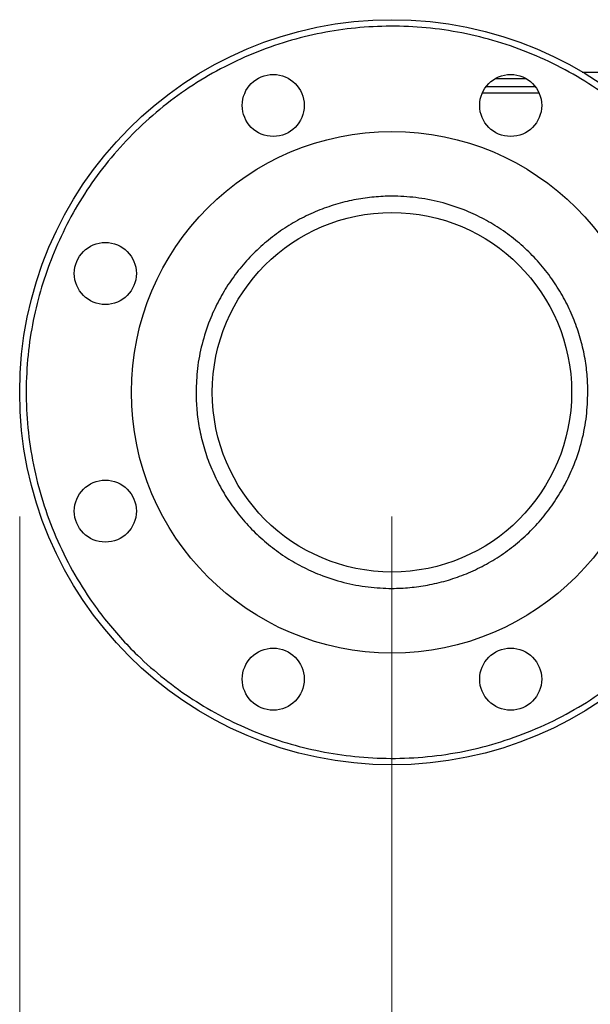
# Model space of a CAD drawing. Units: inches. Extents: x 0.4 to 10.6, y 0.4 to 8.1.
# Drawn here: x 2.9 to 3.1, y 2.7 to 3.1 of the extents above; entities that cross this region are included whole.
import ezdxf

# ---------------------------------------------------------------- set-up
doc = ezdxf.new("R2010")
doc.units = ezdxf.units.IN
doc.header["$MEASUREMENT"] = 0
doc.styles.add('SLDTEXTSTYLE0', font='TXT', dxfattribs={"width": 0.75})
doc.dimstyles.new('SLDDIMSTYLE1', dxfattribs={"dimtxt": 0.125, "dimasz": 0.13, "dimexe": 0, "dimexo": 0.0625, "dimgap": 0.03125, "dimtad": 0, "dimtih": 1, "dimtoh": 1, "dimdec": 1, "dimlfac": 30, "dimrnd": 1e-09, "dimzin": 12, "dimdsep": 46, "dimtxsty": 'SLDTEXTSTYLE0', "dimsah": 1, "dimcen": 0.09, "dimadec": 0, "dimazin": 3, "dimtfac": 1, "dimtofl": 0, "dimtmove": 0, "dimatfit": 3, "dimfxl": 0, "dimfrac": 2, "dimtolj": 1, "dimtzin": 12, "dimarcsym": 0})
doc.dimstyles.new('SLDDIMSTYLE5', dxfattribs={"dimtxt": 0.125, "dimasz": 0.13, "dimexe": 0, "dimexo": 0.0625, "dimgap": 0.03125, "dimtad": 0, "dimtih": 1, "dimtoh": 1, "dimdec": 1, "dimlfac": 30, "dimrnd": 1e-09, "dimzin": 4, "dimdsep": 46, "dimtxsty": 'SLDTEXTSTYLE0', "dimsah": 1, "dimcen": 0.09, "dimadec": 0, "dimazin": 1, "dimtfac": 1, "dimtofl": 0, "dimtmove": 0, "dimatfit": 3, "dimfxl": 0, "dimfrac": 2, "dimtolj": 1, "dimtzin": 12, "dimarcsym": 0})

# ---------------------------------------------------------------- blocks, each defined once
blk = doc.blocks.new('_D_15')
at = {"color": 7, "linetype": 'Continuous', "lineweight": 18}
for p, q in [((2.90705, 2.94237), (2.90705, 1.5553)), ((4.38002, 2.94237), (4.38002, 1.5553)), ((2.90705, 1.6803), (3.5082, 1.6803)), ((4.38002, 1.6803), (3.83147, 1.6803))]:
    blk.add_line(p, q, dxfattribs=at)
for points in [[(2.90705, 1.6803), (3.03705, 1.6603), (3.03705, 1.7003)], [(4.38002, 1.6803), (4.25002, 1.7003), (4.25002, 1.6603)]]:
    blk.add_solid(points, dxfattribs=at)
at = {"color": 7, "linetype": 'Continuous', "lineweight": 18, "insert": (3.5082, 1.74221), "char_height": 0.125, "attachment_point": 1, "style": 'SLDTEXTSTYLE0'}
blk.add_mtext('44.2', dxfattribs=at)
blk = doc.blocks.new('_D_16')
at = {"color": 7, "linetype": 'Continuous', "lineweight": 18}
for p, q in [((3.05705, 2.94237), (3.05705, 1.86237)), ((4.23002, 2.94237), (4.23002, 1.86237)), ((3.05705, 1.98737), (3.5082, 1.98737)), ((4.23002, 1.98737), (3.83147, 1.98737))]:
    blk.add_line(p, q, dxfattribs=at)
for points in [[(3.05705, 1.98737), (3.18705, 1.96737), (3.18705, 2.00737)], [(4.23002, 1.98737), (4.10002, 2.00737), (4.10002, 1.96737)]]:
    blk.add_solid(points, dxfattribs=at)
at = {"color": 7, "linetype": 'Continuous', "lineweight": 18, "insert": (3.5082, 2.04928), "char_height": 0.125, "attachment_point": 1, "style": 'SLDTEXTSTYLE0'}
blk.add_mtext('35.2', dxfattribs=at)
blk = doc.blocks.new('_D_17')
at = {"color": 7, "linetype": 'Continuous', "lineweight": 18}
for p, q in [((3.05705, 2.94237), (3.05705, 2.17251)), ((3.68933, 2.63666), (3.68933, 2.17251)), ((3.05705, 2.29751), (3.68933, 2.29751)), ((3.68933, 2.29751), (3.8553, 2.29751))]:
    blk.add_line(p, q, dxfattribs=at)
for points in [[(3.05705, 2.29751), (3.18705, 2.27751), (3.18705, 2.31751)], [(3.68933, 2.29751), (3.55933, 2.31751), (3.55933, 2.27751)]]:
    blk.add_solid(points, dxfattribs=at)
at = {"color": 7, "linetype": 'Continuous', "lineweight": 18, "insert": (3.8553, 2.35942), "char_height": 0.125, "attachment_point": 1, "style": 'SLDTEXTSTYLE0'}
blk.add_mtext('19.0', dxfattribs=at)

msp = doc.modelspace()

# ---------------------------------------------------------------- linework, layer by layer
at = {"color": 7, "linetype": 'Continuous', "lineweight": 25}
for p, q in [((3.1337, 3.1213), (3.19839, 3.1213)), ((3.11638, 3.11277), (3.0934, 3.11277))]:
    msp.add_line(p, q, dxfattribs=at)
at = {"color": 1, "linetype": 'Continuous', "lineweight": 25}
for p, q in [((3.09864, 3.11868), (3.11113, 3.11868)), ((3.11485, 3.1154), (3.09492, 3.1154))]:
    msp.add_line(p, q, dxfattribs=at)
at = {"color": 7, "linetype": 'Continuous', "lineweight": 25}
for centre, radius in [((3.05705, 2.99237), 0.15), ((3.00922, 3.10785), 0.0125), ((3.10489, 3.10785), 0.0125), ((3.05705, 2.99237), 0.10499), ((3.05705, 2.99237), 0.07238), ((2.94157, 3.0402), 0.0125), ((2.94157, 2.94453), 0.0125), ((3.00922, 2.87688), 0.0125), ((3.10489, 2.87688), 0.0125)]:
    msp.add_circle(centre, radius, dxfattribs=at)
for points, knots in [([(3.19321, 2.93597), (3.19487, 2.94032), (3.19824, 2.94912), (3.20169, 2.96298), (3.2039, 2.97732), (3.20467, 2.99197), (3.20397, 3.00673), (3.2018, 3.02137), (3.19818, 3.03567), (3.19319, 3.04942), (3.18696, 3.06244), (3.17963, 3.07459), (3.17123, 3.08589), (3.16177, 3.09639), (3.15117, 3.10608), (3.13951, 3.11481), (3.12691, 3.12241), (3.11354, 3.12875), (3.09961, 3.13372), (3.08533, 3.13725), (3.0709, 3.13933), (3.05656, 3.13997), (3.04244, 3.13924), (3.02852, 3.13718), (3.01474, 3.13378), (3.00113, 3.12898), (2.98788, 3.12277), (2.97521, 3.11522), (2.96332, 3.10641), (2.95239, 3.09647), (2.94257, 3.08556), (2.934, 3.07387), (2.92664, 3.06162), (2.9228, 3.05302), (2.92089, 3.04876)], [0, 0, 0, 0, 0.0301993, 0.0610345, 0.0923773, 0.1240856, 0.1560065, 0.187981, 0.2198485, 0.2514515, 0.2826403, 0.313277, 0.3433218, 0.3737464, 0.4047658, 0.4362468, 0.4680434, 0.5, 0.5319566, 0.5637532, 0.5952342, 0.6262536, 0.6566782, 0.686723, 0.7173597, 0.7485485, 0.7801515, 0.812019, 0.8439935, 0.8759144, 0.9076227, 0.9389655, 0.9698007, 1, 1, 1, 1]), ([(3.13599, 2.99237), (3.13592, 2.99477), (3.1358, 2.99959), (3.13475, 3.00689), (3.13304, 3.01421), (3.13053, 3.02157), (3.12726, 3.02874), (3.12321, 3.03568), (3.11843, 3.04222), (3.11297, 3.04828), (3.1069, 3.05375), (3.10036, 3.05852), (3.09342, 3.06258), (3.08548, 3.06619), (3.07655, 3.06908), (3.06678, 3.07091), (3.05785, 3.07145), (3.04983, 3.07108), (3.04252, 3.07007), (3.0352, 3.06835), (3.02785, 3.06584), (3.02068, 3.06258), (3.01374, 3.05852), (3.0072, 3.05375), (3.00113, 3.04828), (2.99567, 3.04222), (2.99089, 3.03568), (2.98684, 3.02874), (2.98322, 3.0208), (2.98035, 3.01186), (2.97846, 3.00209), (2.97823, 2.99557), (2.97811, 2.99237)], [0, 0, 0, 0, 0.029125, 0.058252, 0.089126, 0.120002, 0.152162, 0.184326, 0.217084, 0.250017, 0.282951, 0.315709, 0.347869, 0.380032, 0.421171, 0.461186, 0.5, 0.529125, 0.558252, 0.589126, 0.620002, 0.652162, 0.684326, 0.717084, 0.750017, 0.782951, 0.815709, 0.847869, 0.880032, 0.921171, 0.961187, 1, 1, 1, 1]), ([(2.92089, 3.04876), (2.91931, 3.04464), (2.91609, 3.03624), (2.91268, 3.02295), (2.91038, 3.00903), (2.90945, 2.99459), (2.90996, 2.97983), (2.91198, 2.96496), (2.91555, 2.95023), (2.92065, 2.93587), (2.9272, 2.92211), (2.93423, 2.91059), (2.94115, 2.90115), (2.94756, 2.89356), (2.95549, 2.88534), (2.96513, 2.87688), (2.97659, 2.86863), (2.98842, 2.86171), (3.00058, 2.85602), (3.0132, 2.85145), (3.02646, 2.84798), (3.04039, 2.8457), (3.05483, 2.84476), (3.06959, 2.84527), (3.08445, 2.8473), (3.09919, 2.85087), (3.11355, 2.85597), (3.12731, 2.86252), (3.13883, 2.86954), (3.14827, 2.87647), (3.15586, 2.88287), (3.16408, 2.8908), (3.17254, 2.90044), (3.18077, 2.91191), (3.18775, 2.92371), (3.19141, 2.93193), (3.19321, 2.93597)], [0, 0, 0, 0, 0.028641, 0.058247, 0.088731, 0.11999, 0.151897, 0.184307, 0.217062, 0.249992, 0.282923, 0.315678, 0.337287, 0.358735, 0.38001, 0.411269, 0.441753, 0.471359, 0.5, 0.528641, 0.558247, 0.588731, 0.61999, 0.651897, 0.684307, 0.717062, 0.749992, 0.782923, 0.815678, 0.837287, 0.858735, 0.88001, 0.911269, 0.941753, 0.971359, 1, 1, 1, 1]), ([(2.97811, 2.99237), (2.97818, 2.98996), (2.9783, 2.98514), (2.97935, 2.97784), (2.98106, 2.97052), (2.98358, 2.96316), (2.98684, 2.95599), (2.99089, 2.94905), (2.99567, 2.94251), (3.00113, 2.93645), (3.0072, 2.93098), (3.01374, 2.92621), (3.02068, 2.92215), (3.02862, 2.91854), (3.03756, 2.91565), (3.04732, 2.91383), (3.05625, 2.91328), (3.06427, 2.91365), (3.07158, 2.91466), (3.0789, 2.91638), (3.08625, 2.91889), (3.09342, 2.92215), (3.10036, 2.92621), (3.1069, 2.93098), (3.11297, 2.93645), (3.11843, 2.94251), (3.12321, 2.94905), (3.12726, 2.95599), (3.13088, 2.96394), (3.13375, 2.97287), (3.13565, 2.98264), (3.13587, 2.98916), (3.13599, 2.99237)], [0, 0, 0, 0, 0.029125, 0.058252, 0.089126, 0.120002, 0.152162, 0.184326, 0.217084, 0.250017, 0.282951, 0.315709, 0.347869, 0.380032, 0.421171, 0.461186, 0.5, 0.529125, 0.558252, 0.589126, 0.620002, 0.652162, 0.684326, 0.717084, 0.750017, 0.782951, 0.815709, 0.847869, 0.880032, 0.921171, 0.961187, 1, 1, 1, 1])]:
    msp.add_open_spline(points, degree=3, knots=knots, dxfattribs=at)

# ---------------------------------------------------------------- dimensions: what is measured, and where the dimension line sits
at = {"color": 7, "linetype": 'Continuous', "lineweight": 18}
for base, p1, p2, picture, middle in [((2.90705, 1.6803), (4.38002, 2.99237), (2.90705, 2.99237), '_D_15', (3.66983, 1.6803)), ((3.05705, 1.98737), (4.23002, 2.99237), (3.05705, 2.99237), '_D_16', (3.66983, 1.98737))]:
    dim = msp.add_linear_dim(base=base, p1=p1, p2=p2, angle=0, dimstyle='SLDDIMSTYLE1', dxfattribs=at)
    dim.commit()
    dim.dimension.update_dxf_attribs({"geometry": picture, "text_midpoint": middle, "dimtype": 160})
dim = msp.add_linear_dim(base=(3.68933, 2.29751), p1=(3.05705, 2.99237), p2=(3.68933, 2.68666), dimstyle='SLDDIMSTYLE5', dxfattribs=at)
dim.commit()
dim.dimension.update_dxf_attribs({"geometry": '_D_17', "text_midpoint": (4.01693, 2.29751), "dimtype": 160})

doc.saveas('drawing.dxf')
